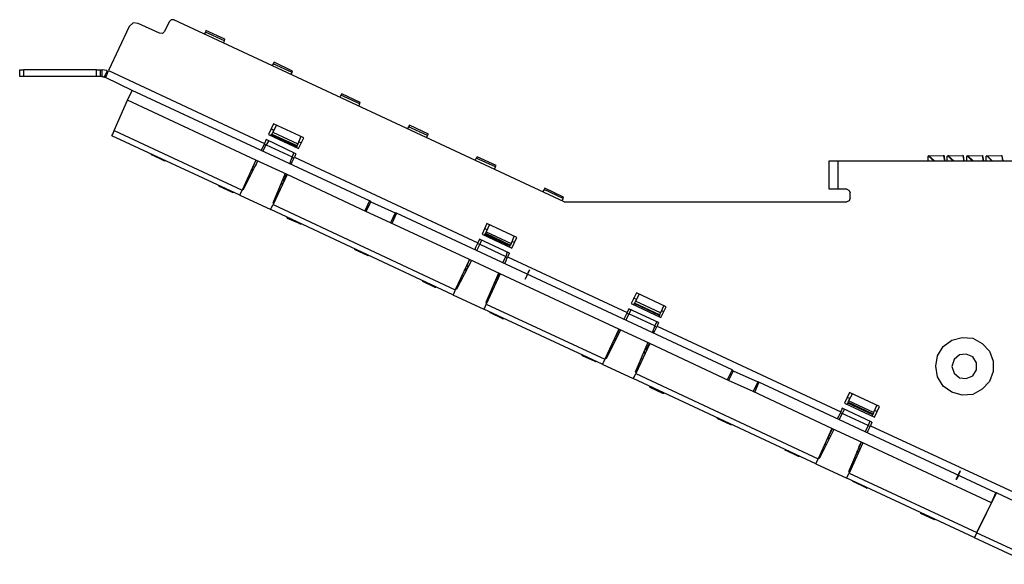
# Model space of a CAD drawing. Extents: x 2.6 to 31.4, y 14.6 to 27.1.
# Drawn here: x 2.6 to 11, y 22.5 to 27.1 of the extents above; entities that cross this region are included whole.
import ezdxf

# ---------------------------------------------------------------- set-up
doc = ezdxf.new("R2010")
doc.units = 0
doc.header["$MEASUREMENT"] = 0
doc.layers.get('0').update_dxf_attribs({"linetype": 'CONTINUOUS'})

msp = doc.modelspace()

# ---------------------------------------------------------------- linework, layer by layer
for p, q in [((3.5384, 27.0236), (3.3652, 26.6496)), ((3.7982, 26.9685), (3.6171, 27.0512)), ((3.8809, 27.0669), (3.8376, 26.9803)), ((7.2352, 25.5354), (3.9203, 27.0827)), ((4.188, 26.9764), (4.1762, 26.9606)), ((4.1919, 26.9921), (4.188, 26.9764)), ((4.3494, 26.9016), (4.188, 26.9764)), ((4.3533, 26.9173), (4.1919, 26.9921)), ((4.3415, 26.8858), (4.3494, 26.9016)), ((4.3494, 26.9016), (4.3533, 26.9173)), ((4.7628, 26.7087), (4.7549, 26.6929)), ((4.7707, 26.7205), (4.7628, 26.7087)), ((4.9242, 26.6339), (4.7628, 26.7087)), ((4.9281, 26.6457), (4.7707, 26.7205)), ((2.6093, 26.5984), (2.6093, 26.6575)), ((3.2628, 26.6575), (2.6407, 26.6575)), ((2.6407, 26.6575), (2.6407, 26.5984)), ((3.2628, 26.5984), (3.2628, 26.6575)), ((3.2943, 26.6575), (3.2943, 26.5984)), ((3.3061, 26.6575), (3.31, 26.6575)), ((3.3061, 26.6575), (3.3061, 26.5984)), ((3.3258, 26.5945), (3.3533, 26.6457)), ((3.3494, 26.6496), (3.3533, 26.6457)), ((3.3652, 26.6496), (4.688, 26.0315)), ((4.9163, 26.6181), (4.9242, 26.6339)), ((4.9242, 26.6339), (4.9281, 26.6457)), ((3.2628, 26.5984), (2.6407, 26.5984)), ((3.3061, 26.5984), (3.31, 26.5984)), ((3.3258, 26.5945), (3.3219, 26.5945)), ((3.5659, 26.4803), (3.3376, 26.5906)), ((3.5266, 26.3976), (3.5659, 26.4803)), ((5.5817, 25.5433), (3.5659, 26.4803)), ((5.3376, 26.4409), (5.3297, 26.4252)), ((5.3455, 26.4528), (5.3376, 26.4409)), ((5.499, 26.3661), (5.3376, 26.4409)), ((5.503, 26.378), (5.3455, 26.4528)), ((3.4124, 26.1417), (3.5266, 26.3976)), ((4.6171, 25.8898), (3.5266, 26.3976)), ((5.4911, 26.3504), (5.499, 26.3661)), ((5.499, 26.3661), (5.503, 26.378)), ((4.7667, 26.1969), (4.7234, 26.1063)), ((5.0226, 26.0787), (4.7667, 26.1969)), ((3.4124, 26.1417), (4.499, 25.6339)), ((4.7234, 26.1063), (4.9793, 25.9882)), ((4.747, 26.1063), (4.7431, 26.0984)), ((4.7667, 26.1417), (4.747, 26.1535)), ((4.751, 26.1102), (4.747, 26.1063)), ((4.747, 26.1063), (4.9636, 26.0039)), ((4.7589, 26.126), (4.751, 26.1102)), ((4.751, 26.1102), (4.9636, 26.0118)), ((4.7904, 26.185), (4.7589, 26.126)), ((4.7589, 26.126), (4.9715, 26.0276)), ((5.9124, 26.1732), (5.9045, 26.1575)), ((5.9203, 26.185), (5.9124, 26.1732)), ((6.0738, 26.0984), (5.9124, 26.1732)), ((6.0817, 26.1102), (5.9203, 26.185)), ((6.0738, 26.0984), (6.0817, 26.1102)), ((4.4793, 25.5906), (3.3927, 26.0945)), ((4.6762, 25.9646), (4.7037, 26.0197)), ((4.7037, 26.063), (4.688, 26.0315)), ((4.688, 26.0236), (4.7037, 26.0157)), ((4.9557, 25.9409), (4.7037, 26.063)), ((4.7234, 26.0512), (4.7037, 26.0197)), ((4.7037, 26.0197), (4.9242, 25.9173)), ((4.9715, 26.0276), (4.9636, 26.0118)), ((4.999, 26.0906), (4.9715, 26.0276)), ((4.9793, 25.9882), (5.0226, 26.0787)), ((4.999, 26.0354), (4.9793, 26.0433)), ((6.0699, 26.0827), (6.0738, 26.0984)), ((3.7274, 25.9331), (3.7313, 25.937)), ((3.7352, 25.937), (3.7313, 25.9331)), ((4.94, 25.9528), (4.9242, 25.9173)), ((4.9557, 25.9409), (4.9439, 25.9134)), ((4.9636, 26.0039), (4.9596, 25.9961)), ((4.9636, 26.0118), (4.9636, 26.0039)), ((3.7313, 25.9331), (3.7274, 25.9331)), ((3.8376, 25.8819), (3.7313, 25.9331)), ((3.8376, 25.8819), (3.8415, 25.8858)), ((3.8455, 25.8819), (3.8376, 25.8819)), ((3.8455, 25.8858), (3.8455, 25.8819)), ((4.6171, 25.8898), (4.499, 25.6339)), ((4.5108, 25.6378), (4.6329, 25.8819)), ((4.6132, 25.8386), (4.6329, 25.8819)), ((4.8809, 25.7677), (4.6171, 25.8898)), ((4.9242, 25.9173), (4.9006, 25.8583)), ((4.9242, 25.9134), (4.94, 25.9055)), ((4.9439, 25.9134), (6.503, 25.185)), ((6.4872, 25.9055), (6.4793, 25.8898)), ((6.4951, 25.9173), (6.4872, 25.9055)), ((6.6526, 25.8307), (6.4872, 25.9055)), ((6.6565, 25.8425), (6.4951, 25.9173)), ((9.4872, 25.6417), (9.4872, 25.8819)), ((9.562, 25.8819), (11.9911, 25.8819)), ((9.562, 25.8819), (9.562, 25.6417)), ((10.377, 25.8819), (10.3297, 25.9252)), ((10.3297, 25.9252), (10.3297, 25.9213)), ((10.3297, 25.9252), (10.3297, 25.9252)), ((10.3297, 25.9252), (10.3297, 25.9213)), ((10.3297, 25.9252), (10.3337, 25.9252)), ((10.3297, 25.8819), (10.3297, 25.9213)), ((10.3337, 25.9252), (10.4557, 25.9291)), ((10.3376, 25.9252), (10.3337, 25.9252)), ((10.3809, 25.8819), (10.3337, 25.9252)), ((10.3376, 25.9252), (10.4596, 25.9291)), ((10.4557, 25.9291), (10.4596, 25.9291)), ((10.4596, 25.9252), (10.4557, 25.9291)), ((10.4596, 25.9291), (10.4636, 25.9252)), ((10.4596, 25.9252), (10.4675, 25.8819)), ((10.4636, 25.9252), (10.4596, 25.9252)), ((10.4636, 25.9252), (10.4675, 25.8819)), ((10.4911, 25.8819), (10.4911, 25.9213)), ((10.5384, 25.8819), (10.4951, 25.9252)), ((10.4951, 25.9252), (10.4951, 25.9252)), ((10.4951, 25.9252), (10.4951, 25.9213)), ((10.4951, 25.9252), (10.499, 25.9252)), ((10.499, 25.9252), (10.6211, 25.9291)), ((10.503, 25.9252), (10.499, 25.9252)), ((10.5463, 25.8819), (10.499, 25.9252)), ((10.503, 25.9252), (10.625, 25.9291)), ((10.625, 25.9252), (10.6211, 25.9291)), ((10.6211, 25.9291), (10.625, 25.9291)), ((10.625, 25.9291), (10.625, 25.9252)), ((10.625, 25.9252), (10.625, 25.9252)), ((10.625, 25.9252), (10.6329, 25.8819)), ((10.625, 25.9252), (10.6289, 25.8819)), ((10.6604, 25.9252), (10.6565, 25.9213)), ((10.6565, 25.8819), (10.6565, 25.9213)), ((10.7037, 25.8819), (10.6604, 25.9252)), ((10.6604, 25.9252), (10.6604, 25.9252)), ((10.6604, 25.9252), (10.6604, 25.9213)), ((10.6604, 25.9252), (10.6644, 25.9252)), ((10.6644, 25.9252), (10.7864, 25.9291)), ((10.6683, 25.9252), (10.6644, 25.9252)), ((10.7116, 25.8819), (10.6644, 25.9252)), ((10.6683, 25.9252), (10.7904, 25.9291)), ((10.7904, 25.9252), (10.7864, 25.9291)), ((10.7864, 25.9291), (10.7904, 25.9291)), ((10.7904, 25.9291), (10.7904, 25.9252)), ((10.7904, 25.9252), (10.7904, 25.9252)), ((10.7904, 25.9252), (10.7982, 25.8819)), ((10.7904, 25.9252), (10.7943, 25.8819)), ((10.8258, 25.9252), (10.8219, 25.9213)), ((10.8219, 25.8819), (10.8219, 25.9213)), ((10.8691, 25.8819), (10.8258, 25.9252)), ((10.8258, 25.9252), (10.8258, 25.9252)), ((10.8258, 25.9252), (10.8258, 25.9213)), ((10.8258, 25.9252), (10.8297, 25.9252)), ((10.8258, 25.9213), (10.8297, 25.9252)), ((10.8297, 25.9252), (10.9557, 25.9291)), ((10.8297, 25.9252), (10.9518, 25.9291)), ((10.8297, 25.9252), (10.8297, 25.9252)), ((10.873, 25.8819), (10.8297, 25.9252)), ((10.9557, 25.9252), (10.9518, 25.9291)), ((10.9518, 25.9291), (10.9557, 25.9291)), ((10.9557, 25.9291), (10.9557, 25.9252)), ((10.9557, 25.9252), (10.9557, 25.9252)), ((10.9557, 25.9252), (10.9636, 25.8819)), ((10.9557, 25.9252), (10.9596, 25.8819)), ((4.5896, 25.7953), (4.5778, 25.8031)), ((4.5974, 25.8071), (4.5817, 25.811)), ((4.8652, 25.7756), (4.7589, 25.5236)), ((4.8809, 25.7677), (4.7628, 25.5118)), ((4.8533, 25.7126), (4.877, 25.7677)), ((5.5502, 25.4528), (4.8809, 25.7677)), ((6.6447, 25.811), (6.6526, 25.8307)), ((6.6526, 25.8307), (6.6565, 25.8425)), ((4.5463, 25.7087), (4.5384, 25.7165)), ((4.5581, 25.7559), (4.5699, 25.752)), ((4.8415, 25.6811), (4.8258, 25.685)), ((4.8455, 25.689), (4.8297, 25.6969)), ((4.8533, 25.7126), (4.8415, 25.7165)), ((4.8533, 25.7087), (4.8533, 25.7126)), ((4.3022, 25.6654), (4.3061, 25.6693)), ((4.3061, 25.6654), (4.3022, 25.6654)), ((4.31, 25.6693), (4.3061, 25.6654)), ((4.4163, 25.6142), (4.3061, 25.6654)), ((4.4163, 25.6142), (4.4163, 25.6181)), ((4.4203, 25.6102), (4.4163, 25.6142)), ((4.4203, 25.6181), (4.4203, 25.6102)), ((4.503, 25.6417), (4.5108, 25.6378)), ((4.5305, 25.6732), (4.5187, 25.6772)), ((4.8061, 25.6417), (4.8179, 25.6339)), ((7.0659, 25.6378), (7.0541, 25.622)), ((7.0699, 25.6496), (7.0659, 25.6378)), ((7.2274, 25.563), (7.0659, 25.6378)), ((7.2313, 25.5748), (7.0699, 25.6496)), ((9.6368, 25.6417), (9.562, 25.6417)), ((9.6644, 25.5669), (9.6644, 25.6102)), ((4.4793, 25.5906), (4.7431, 25.4685)), ((4.7589, 25.5236), (4.7667, 25.5197)), ((4.7825, 25.5551), (4.7746, 25.5591)), ((4.7982, 25.5906), (4.7904, 25.5984)), ((5.5817, 25.5433), (5.5423, 25.4567)), ((5.5935, 25.5354), (5.5502, 25.4528)), ((5.5935, 25.5354), (5.5817, 25.5433)), ((5.5935, 25.5354), (5.7982, 25.4409)), ((7.2195, 25.5433), (7.2274, 25.563)), ((7.2274, 25.563), (7.2313, 25.5748)), ((7.2352, 25.5354), (9.6368, 25.5354)), ((6.2904, 24.7441), (4.7431, 25.4685)), ((4.7628, 25.5118), (6.31, 24.7874)), ((5.7589, 25.3543), (5.5502, 25.4528)), ((5.5738, 25.5), (5.5659, 25.5079)), ((5.7982, 25.4409), (5.7589, 25.3543)), ((5.81, 25.437), (5.7707, 25.3504)), ((5.81, 25.437), (5.7982, 25.4409)), ((8.6644, 24.1063), (5.81, 25.437)), ((4.8809, 25.3976), (4.8809, 25.4016)), ((4.8848, 25.3937), (4.8809, 25.3976)), ((4.8848, 25.4016), (4.8848, 25.3937)), ((4.9911, 25.3465), (4.8848, 25.3937)), ((4.9911, 25.3465), (4.9911, 25.3504)), ((6.4321, 25.0433), (5.7589, 25.3543)), ((5.7904, 25.4016), (5.7825, 25.4055)), ((6.5778, 25.3504), (6.5384, 25.2598)), ((6.8337, 25.2323), (6.5778, 25.3504)), ((4.9951, 25.3425), (4.9911, 25.3465)), ((4.9951, 25.3465), (4.9951, 25.3425)), ((6.5817, 25.2953), (6.5581, 25.3071)), ((6.5659, 25.2677), (6.562, 25.2598)), ((6.5738, 25.2795), (6.5659, 25.2677)), ((6.5659, 25.2677), (6.7785, 25.1654)), ((6.6014, 25.3425), (6.5738, 25.2795)), ((6.5738, 25.2795), (6.7864, 25.1811)), ((6.5148, 25.2165), (6.503, 25.185)), ((6.7707, 25.0984), (6.5148, 25.2165)), ((6.5344, 25.2087), (6.5187, 25.1732)), ((6.5384, 25.2598), (6.7904, 25.1417)), ((6.562, 25.2598), (6.5581, 25.252)), ((6.562, 25.2598), (6.7746, 25.1614)), ((6.81, 25.2441), (6.7864, 25.1811)), ((6.7904, 25.1417), (6.8337, 25.2323)), ((6.814, 25.189), (6.7904, 25.1969)), ((5.4557, 25.1299), (5.4557, 25.1339)), ((5.4596, 25.126), (5.4557, 25.1299)), ((5.4596, 25.1299), (5.4596, 25.126)), ((5.5659, 25.0787), (5.4596, 25.126)), ((6.5187, 25.1732), (6.4911, 25.1181)), ((6.499, 25.1811), (6.5148, 25.1732)), ((6.5187, 25.1732), (6.7392, 25.0709)), ((6.751, 25.1063), (6.7392, 25.0709)), ((6.7707, 25.0984), (6.7549, 25.0669)), ((6.7746, 25.1614), (6.7707, 25.1535)), ((6.7785, 25.1654), (6.7746, 25.1614)), ((6.7864, 25.1811), (6.7785, 25.1654)), ((5.5659, 25.0787), (5.5659, 25.0827)), ((5.5699, 25.0748), (5.5659, 25.0787)), ((5.5738, 25.0787), (5.5699, 25.0748)), ((6.4321, 25.0433), (6.31, 24.7874)), ((6.4478, 25.0354), (6.3219, 24.7913)), ((6.4085, 24.9843), (6.4321, 25.0433)), ((6.6919, 24.9213), (6.4321, 25.0433)), ((6.7392, 25.0709), (6.7116, 25.0157)), ((6.7352, 25.0669), (6.751, 25.063)), ((6.7549, 25.0669), (7.7707, 24.5945)), ((6.3967, 24.9528), (6.3888, 24.9567)), ((6.4006, 24.9646), (6.3967, 24.9685)), ((6.4006, 24.9646), (6.3967, 24.9528)), ((6.4085, 24.9843), (6.4045, 24.9882)), ((6.4203, 24.9803), (6.4085, 24.9843)), ((6.94, 24.9567), (6.9045, 24.878)), ((6.9163, 24.8976), (6.936, 24.9449)), ((6.936, 24.9449), (6.94, 24.9567)), ((6.94, 24.9567), (6.94, 24.9567)), ((6.0305, 24.8622), (6.0305, 24.8661)), ((6.0344, 24.8583), (6.0305, 24.8622)), ((6.0384, 24.8622), (6.0344, 24.8583)), ((6.1407, 24.8071), (6.0344, 24.8583)), ((6.3612, 24.8661), (6.3494, 24.8701)), ((6.3691, 24.9134), (6.3809, 24.9055)), ((6.6762, 24.9291), (6.5699, 24.6772)), ((6.6919, 24.9213), (6.5738, 24.6654)), ((6.6565, 24.8425), (6.6447, 24.8504)), ((6.6644, 24.8661), (6.6526, 24.8701)), ((6.6644, 24.8661), (6.688, 24.9213)), ((6.6683, 24.8661), (6.6644, 24.8661)), ((7.6998, 24.4528), (6.6919, 24.9213)), ((6.9045, 24.878), (6.9163, 24.8976)), ((6.9045, 24.878), (6.9045, 24.878)), ((6.1407, 24.8071), (6.1447, 24.815)), ((6.1447, 24.8071), (6.1407, 24.8071)), ((6.1486, 24.811), (6.1447, 24.8071)), ((6.314, 24.7953), (6.3219, 24.7913)), ((6.3415, 24.8307), (6.3337, 24.8346)), ((6.6211, 24.7953), (6.6329, 24.7913)), ((6.6526, 24.8346), (6.6407, 24.8425)), ((6.2904, 24.7441), (6.5541, 24.622)), ((6.5935, 24.7126), (6.5856, 24.7165)), ((6.6132, 24.748), (6.6014, 24.752)), ((7.8494, 24.7598), (7.8061, 24.6693)), ((7.8494, 24.7047), (7.8258, 24.7165)), ((7.8415, 24.689), (7.8337, 24.6732)), ((7.873, 24.748), (7.8415, 24.689)), ((8.0541, 24.5906), (7.8415, 24.689)), ((8.1014, 24.6417), (7.8494, 24.7598)), ((7.5581, 24.1535), (6.5541, 24.622)), ((6.5699, 24.6772), (6.5778, 24.6732)), ((6.5738, 24.6654), (7.5817, 24.1969)), ((6.6053, 24.5906), (6.6093, 24.5984)), ((7.7864, 24.626), (7.7707, 24.5945)), ((8.0384, 24.5079), (7.7864, 24.626)), ((7.8022, 24.6142), (7.7864, 24.5827)), ((7.8061, 24.6693), (8.0581, 24.5512)), ((7.8297, 24.6693), (7.8258, 24.6614)), ((7.8337, 24.6732), (7.8297, 24.6693)), ((8.0463, 24.5669), (7.8297, 24.6693)), ((8.0463, 24.5748), (7.8337, 24.6732)), ((8.0817, 24.6535), (8.0541, 24.5906)), ((8.0581, 24.5512), (8.1014, 24.6417)), ((8.0817, 24.5984), (8.062, 24.6063)), ((6.6093, 24.5906), (6.6053, 24.5906)), ((6.6132, 24.5945), (6.6093, 24.5906)), ((6.7156, 24.5394), (6.6093, 24.5906)), ((6.7156, 24.5394), (6.7195, 24.5433)), ((6.7195, 24.5394), (6.7156, 24.5394)), ((6.7234, 24.5433), (6.7195, 24.5394)), ((7.7864, 24.5827), (7.7589, 24.5276)), ((7.7667, 24.5866), (7.7864, 24.5787)), ((8.0069, 24.4803), (7.7864, 24.5827)), ((8.0226, 24.5157), (8.0069, 24.4803)), ((8.0463, 24.5669), (8.0423, 24.5591)), ((8.0541, 24.5906), (8.0463, 24.5748)), ((8.0463, 24.5748), (8.0463, 24.5669)), ((7.6998, 24.4528), (7.5817, 24.1969)), ((7.7156, 24.4449), (7.5935, 24.2008)), ((7.6762, 24.3937), (7.7037, 24.4488)), ((7.9636, 24.3307), (7.6998, 24.4528)), ((8.0069, 24.4803), (7.9833, 24.4213)), ((8.0069, 24.4764), (8.0226, 24.4685)), ((8.0384, 24.5079), (8.0266, 24.4764)), ((8.0266, 24.4764), (9.5856, 23.748)), ((7.6722, 24.3583), (7.6604, 24.3661)), ((7.6762, 24.3701), (7.6644, 24.374)), ((7.6762, 24.3937), (7.6722, 24.3937)), ((7.688, 24.3898), (7.6762, 24.3937)), ((7.6289, 24.2717), (7.6171, 24.2795)), ((7.6368, 24.3189), (7.6486, 24.315)), ((7.9478, 24.3386), (7.8376, 24.0866)), ((7.9636, 24.3307), (7.8455, 24.0748)), ((7.9321, 24.2756), (7.9203, 24.2795)), ((7.9321, 24.2756), (7.9596, 24.3307)), ((8.6329, 24.0157), (7.9636, 24.3307)), ((7.3888, 24.2283), (7.3888, 24.2323)), ((7.3927, 24.2244), (7.3888, 24.2283)), ((7.3967, 24.2283), (7.3927, 24.2244)), ((7.499, 24.1772), (7.3927, 24.2244)), ((7.499, 24.1772), (7.503, 24.1811)), ((7.5856, 24.2047), (7.5935, 24.2008)), ((7.6093, 24.2362), (7.6014, 24.2402)), ((7.8888, 24.2047), (7.9006, 24.1969)), ((7.9242, 24.2441), (7.9085, 24.248)), ((7.9281, 24.252), (7.9124, 24.2598)), ((7.503, 24.1732), (7.499, 24.1772)), ((7.5069, 24.1772), (7.503, 24.1732)), ((7.5581, 24.1535), (7.8219, 24.0315)), ((7.8652, 24.1181), (7.8533, 24.122)), ((7.8809, 24.1535), (7.8691, 24.1614)), ((8.6644, 24.1063), (8.6211, 24.0197)), ((8.6722, 24.0984), (8.6329, 24.0157)), ((8.6722, 24.0984), (8.6644, 24.1063)), ((8.6722, 24.0984), (8.8809, 24.0039)), ((9.373, 23.3071), (7.8219, 24.0315)), ((7.8376, 24.0866), (7.8455, 24.0827)), ((7.8455, 24.0748), (9.3927, 23.3504)), ((8.8415, 23.9213), (8.6329, 24.0157)), ((8.6447, 24.0709), (8.6565, 24.063)), ((7.9636, 23.9606), (7.9675, 23.9646)), ((7.9675, 23.9567), (7.9636, 23.9606)), ((7.9715, 23.9606), (7.9675, 23.9567)), ((8.0738, 23.9055), (7.9675, 23.9567)), ((8.8809, 24.0039), (8.8415, 23.9213)), ((8.8888, 24), (8.8533, 23.9134)), ((8.8612, 23.9685), (8.873, 23.9646)), ((8.8888, 24), (8.8809, 24.0039)), ((10.9045, 23.0591), (8.8888, 24)), ((8.0738, 23.9055), (8.0778, 23.9134)), ((8.0817, 23.9055), (8.0738, 23.9055)), ((8.0817, 23.9094), (8.0817, 23.9055)), ((9.5108, 23.6063), (8.8415, 23.9213)), ((9.6604, 23.9134), (9.6171, 23.8228)), ((9.6604, 23.8622), (9.6407, 23.8701)), ((9.6841, 23.9055), (9.6526, 23.8425)), ((9.9163, 23.7953), (9.6604, 23.9134)), ((9.5974, 23.7795), (9.5856, 23.748)), ((9.8494, 23.6614), (9.5974, 23.7795)), ((9.6171, 23.7717), (9.5974, 23.7362)), ((9.6171, 23.8228), (9.873, 23.7047)), ((9.6447, 23.8228), (9.6368, 23.815)), ((9.6526, 23.8425), (9.6447, 23.8307)), ((9.8612, 23.7283), (9.6447, 23.8307)), ((9.6447, 23.8307), (9.6447, 23.8228)), ((9.8573, 23.7244), (9.6447, 23.8228)), ((9.8652, 23.7441), (9.6526, 23.8425)), ((9.8927, 23.8071), (9.8652, 23.7441)), ((9.873, 23.7047), (9.9163, 23.7953)), ((9.8927, 23.752), (9.873, 23.7598)), ((8.5384, 23.689), (8.5423, 23.6969)), ((8.5423, 23.689), (8.5384, 23.689)), ((8.5463, 23.6929), (8.5423, 23.689)), ((8.6526, 23.6378), (8.5423, 23.689)), ((9.5974, 23.7362), (9.5699, 23.6811)), ((9.5817, 23.7441), (9.5974, 23.7362)), ((9.8179, 23.6339), (9.5974, 23.7362)), ((9.8573, 23.7244), (9.8533, 23.7165)), ((9.8612, 23.7283), (9.8573, 23.7244)), ((9.8652, 23.7441), (9.8612, 23.7283)), ((8.6526, 23.6378), (8.6526, 23.6417)), ((8.6565, 23.6378), (8.6526, 23.6378)), ((8.6565, 23.6417), (8.6565, 23.6378)), ((9.5108, 23.6063), (9.3927, 23.3504)), ((9.5266, 23.5984), (9.4045, 23.3543)), ((9.4872, 23.5472), (9.5148, 23.6063)), ((9.7746, 23.4843), (9.5108, 23.6063)), ((9.8179, 23.6339), (9.7943, 23.5787)), ((9.8337, 23.6693), (9.8179, 23.6339)), ((9.8179, 23.6339), (9.8337, 23.626)), ((9.8494, 23.6614), (9.8376, 23.6299)), ((9.8376, 23.6299), (11.3061, 22.9488)), ((9.4833, 23.5157), (9.4715, 23.5197)), ((9.4872, 23.5236), (9.4754, 23.5315)), ((9.4872, 23.5236), (9.4833, 23.5157)), ((9.4833, 23.5157), (9.4872, 23.5157)), ((9.4872, 23.5472), (9.4872, 23.5512)), ((9.499, 23.5433), (9.4872, 23.5472)), ((9.4872, 23.5236), (9.4911, 23.5236)), ((9.1132, 23.4213), (9.1171, 23.4252)), ((9.1211, 23.4252), (9.1211, 23.4213)), ((9.44, 23.4291), (9.4321, 23.4331)), ((9.4518, 23.4764), (9.4636, 23.4685)), ((9.7589, 23.4921), (9.6526, 23.2402)), ((9.7746, 23.4843), (9.6565, 23.2283)), ((9.7392, 23.4488), (9.7589, 23.4921)), ((10.8652, 22.9764), (9.7746, 23.4843)), ((9.1211, 23.4213), (9.1132, 23.4213)), ((9.2274, 23.3701), (9.1211, 23.4213)), ((9.2274, 23.3701), (9.2274, 23.374)), ((9.2313, 23.3701), (9.2274, 23.3701)), ((9.2313, 23.374), (9.2313, 23.3701)), ((9.3967, 23.3583), (9.4045, 23.3543)), ((9.4242, 23.3937), (9.4124, 23.3976)), ((9.7037, 23.3583), (9.7156, 23.3543)), ((9.7392, 23.4055), (9.7234, 23.4134)), ((9.7352, 23.3976), (9.7234, 23.4055)), ((9.373, 23.3071), (9.6368, 23.185)), ((9.6762, 23.2756), (9.6683, 23.2795)), ((9.6919, 23.311), (9.6841, 23.315)), ((10.7195, 22.6811), (9.6368, 23.185)), ((9.6526, 23.2402), (9.6604, 23.2362)), ((9.6565, 23.2283), (10.7431, 22.7244)), ((10.5659, 23.1732), (10.6014, 23.248)), ((10.5856, 23.2087), (10.5659, 23.1732)), ((10.5659, 23.1732), (10.5856, 23.2087)), ((10.5659, 23.1732), (10.5738, 23.1929)), ((10.5974, 23.2362), (10.5738, 23.1929)), ((10.5856, 23.2087), (10.5935, 23.2323)), ((10.5856, 23.2087), (10.5856, 23.2087)), ((10.5896, 23.2205), (10.5935, 23.2283)), ((10.5935, 23.2283), (10.5974, 23.2362)), ((10.5935, 23.2323), (10.5974, 23.2362)), ((10.6014, 23.248), (10.5974, 23.2362)), ((10.5974, 23.2362), (10.5974, 23.2362)), ((10.6014, 23.248), (10.6014, 23.248)), ((9.6919, 23.1535), (9.6919, 23.1575)), ((9.6959, 23.1535), (9.6919, 23.1535)), ((9.6959, 23.1575), (9.6959, 23.1535)), ((9.8022, 23.1024), (9.6959, 23.1535)), ((9.8022, 23.1024), (9.8022, 23.1063)), ((9.8061, 23.0984), (9.8022, 23.1024)), ((9.81, 23.1024), (9.8061, 23.0984)), ((10.5659, 23.1732), (10.5659, 23.1732)), ((10.5659, 23.1732), (10.5659, 23.1732)), ((10.7431, 22.7205), (10.9085, 23.0591)), ((10.8652, 22.9764), (10.9045, 23.0591)), ((10.9085, 23.0591), (10.9045, 23.0591)), ((11.31, 22.8701), (10.9085, 23.0591)), ((10.7431, 22.7244), (10.8652, 22.9764)), ((10.2667, 22.8858), (10.2667, 22.8898)), ((10.2707, 22.8819), (10.2667, 22.8858)), ((10.2746, 22.8898), (10.2707, 22.8819)), ((10.377, 22.8346), (10.2707, 22.8819)), ((10.377, 22.8346), (10.3809, 22.8386)), ((10.3809, 22.8307), (10.377, 22.8346)), ((10.3848, 22.8346), (10.3809, 22.8307)), ((11.2037, 22.4528), (10.7234, 22.6772)), ((10.7431, 22.7205), (11.2274, 22.4961))]:
    msp.add_line(p, q)
for points in [[(3.6171, 27.0512), (3.5738, 27.0551), (3.5384, 27.0236)], [(3.9203, 27.0827), (3.8967, 27.0827), (3.8809, 27.0669)], [(3.8376, 26.9803), (3.8219, 26.9646), (3.7982, 26.9685)], [(2.6093, 26.6575), (2.6211, 26.6575), (2.6407, 26.6575)], [(3.2628, 26.6575), (3.2864, 26.6575), (3.2943, 26.6575)], [(3.2943, 26.6575), (3.2982, 26.6575), (3.3061, 26.6575)], [(3.3494, 26.6496), (3.3297, 26.6535), (3.31, 26.6575)], [(3.3376, 26.5906), (3.3455, 26.6063), (3.3652, 26.6496)], [(3.3533, 26.6457), (3.3573, 26.6457), (3.3612, 26.6417)], [(2.6407, 26.5984), (2.6211, 26.5984), (2.6093, 26.5984)], [(3.2943, 26.5984), (3.2864, 26.5984), (3.2628, 26.5984)], [(3.3061, 26.5984), (3.2982, 26.5984), (3.2943, 26.5984)], [(3.31, 26.5984), (3.3179, 26.5984), (3.3219, 26.5945)], [(3.3376, 26.5906), (3.3337, 26.5906), (3.3258, 26.5945)], [(3.3927, 26.0945), (3.4006, 26.1102), (3.4124, 26.1417)], [(4.688, 26.0315), (4.6722, 25.9921), (4.6604, 25.9724)], [(4.9163, 25.8543), (4.9242, 25.874), (4.9439, 25.9134)], [(9.4872, 25.8819), (9.5069, 25.8819), (9.562, 25.8819)], [(10.3297, 25.9213), (10.3337, 25.9252), (10.3376, 25.9252)], [(10.4951, 25.9252), (10.4951, 25.9213), (10.4911, 25.9213)], [(10.4951, 25.9213), (10.499, 25.9252), (10.503, 25.9252)], [(10.6604, 25.9213), (10.6644, 25.9252), (10.6683, 25.9252)], [(4.6053, 25.8268), (4.5974, 25.8307), (4.5935, 25.8307)], [(4.499, 25.6339), (4.4833, 25.6024), (4.4793, 25.5906)], [(9.562, 25.6417), (9.5069, 25.6417), (9.4872, 25.6417)], [(9.6368, 25.6417), (9.6565, 25.6299), (9.6644, 25.6102)], [(9.6644, 25.5669), (9.6565, 25.5433), (9.6368, 25.5354)], [(4.7431, 25.4685), (4.747, 25.4803), (4.7628, 25.5118)], [(6.503, 25.185), (6.4833, 25.1457), (6.4754, 25.126)], [(6.7274, 25.0079), (6.7392, 25.0276), (6.7549, 25.0669)], [(6.3967, 24.9528), (6.4006, 24.9528), (6.4045, 24.9528)], [(6.4006, 24.9646), (6.4045, 24.9646), (6.4085, 24.9606)], [(6.31, 24.7874), (6.2982, 24.7559), (6.2904, 24.7441)], [(6.5541, 24.622), (6.562, 24.6339), (6.5738, 24.6654)], [(7.7707, 24.5945), (7.751, 24.5551), (7.7431, 24.5354)], [(7.9951, 24.4173), (8.0069, 24.437), (8.0266, 24.4764)], [(10.3927, 24.1378), (10.4085, 24.2244), (10.4557, 24.3031), (10.5305, 24.3583), (10.6171, 24.3819), (10.7077, 24.374), (10.7864, 24.3307), (10.8494, 24.2638), (10.8809, 24.1811), (10.8809, 24.0906), (10.8494, 24.0079), (10.7864, 23.9409), (10.7077, 23.8976), (10.6171, 23.8898), (10.5305, 23.9173), (10.4557, 23.9685), (10.4085, 24.0472), (10.3927, 24.1378)], [(7.936, 24.2717), (7.936, 24.2756), (7.9321, 24.2756)], [(7.5817, 24.1969), (7.5659, 24.1654), (7.5581, 24.1535)], [(10.5305, 24.1339), (10.5502, 24.0787), (10.5935, 24.0394), (10.6526, 24.0315), (10.7077, 24.0551), (10.7392, 24.1063), (10.7392, 24.1654), (10.7077, 24.2165), (10.6526, 24.2402), (10.5935, 24.2323), (10.5502, 24.1929), (10.5305, 24.1339)], [(7.8219, 24.0315), (7.8297, 24.0433), (7.8455, 24.0748)], [(9.5856, 23.748), (9.5659, 23.7087), (9.5541, 23.689)], [(9.81, 23.5709), (9.8179, 23.5906), (9.8376, 23.6299)], [(9.747, 23.4291), (9.7431, 23.4331), (9.7352, 23.4331)], [(9.3927, 23.3504), (9.377, 23.3189), (9.373, 23.3071)], [(9.6368, 23.185), (9.6407, 23.1969), (9.6565, 23.2283)], [(10.5856, 23.2087), (10.5856, 23.2126), (10.5896, 23.2205)], [(10.7431, 22.7244), (10.7274, 22.6929), (10.7195, 22.6811)], [(10.7234, 22.6772), (10.7274, 22.689), (10.7431, 22.7205)]]:
    msp.add_lwpolyline(points)

doc.saveas('drawing.dxf')
